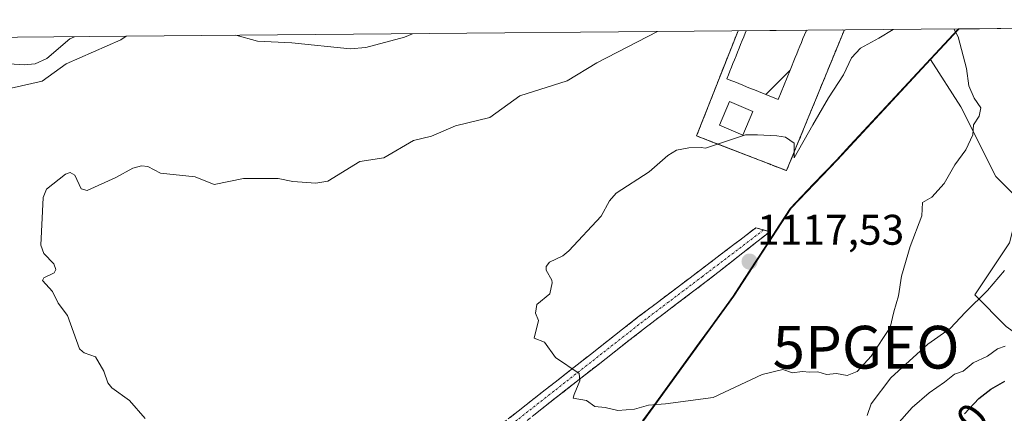
# Model space of a CAD drawing. Units: metres. Extents: x 560769 to 562956, y 4747216 to 4749541.
# Drawn here: x 560998 to 561229, y 4749436 to 4749528 of the extents above; entities that cross this region are included whole.
import ezdxf
from ezdxf.enums import TextEntityAlignment as Align

# ---------------------------------------------------------------- set-up
doc = ezdxf.new("R2010")
doc.units = ezdxf.units.M
doc.header["$MEASUREMENT"] = 0
for name, pattern in [('TRAZO_Y_PUNTO', [1, 0.5, -0.25, 0, -0.25]), ('TRAZOS', [0.75, 0.5, -0.25]), ('TRAZOSX2', [1.5, 1, -0.5])]:
    doc.linetypes.add(name, pattern=pattern)
doc.layers.get('0').update_dxf_attribs({"lineweight": 5})
for name, color, linetype, lineweight in [('Alambrada', 19, 'TRAZOS', 0), ('Antena', 252, 'Continuous', 0), ('Antena Cxs', 19, 'Continuous', 0), ('Arbolado forestal CxS', 92, 'Continuous', 0), ('Camino', 19, 'TRAZOSX2', 0), ('Camino Cxs', 19, 'Continuous', 0), ('Camino eje', 19, 'TRAZO_Y_PUNTO', 0), ('Carátula', 7, 'Continuous', 5), ('Comunidad autónoma', 142, 'Continuous', 30), ('Curva de nivel maestra', 36, 'Continuous', 30), ('Curva de nivel normal', 36, 'Continuous', 0), ('Edificación', 1, 'Continuous', 13), ('Edificación Cxs', 1, 'Continuous', 13), ('Instalación de telecomunicaciones y medición', 135, 'TRAZOSX2', 0), ('Instalación de telecomunicaciones y medición Cxs', 135, 'Continuous', 0), ('Municipio', 9, 'Continuous', 13), ('Municipio CxS', 142, 'Continuous', 0), ('Provincia', 19, 'Continuous', 0), ('Punto de cota en terreno', 7, 'Continuous', 0), ('Punto geodésico', 7, 'Continuous', 0), ('Rótulo de curva de nivel directora', 19, 'Continuous', 0), ('Rótulo de punto de cota en terreno', 19, 'Continuous', 0)]:
    doc.layers.add(name, color=color, linetype=linetype, lineweight=lineweight)
doc.styles.add('Arial', font='txt', dxfattribs={"height": 0.2})

# ---------------------------------------------------------------- blocks, each defined once
blk = doc.blocks.new('*U150')
at = {"layer": 'Arbolado forestal CxS', "color": 92, "linetype": 'Continuous', "lineweight": 0}
blk.add_polyline3d([(560977.31, 4749507.89, 1108.72), (560976.32, 4749509, 1108.56), (560963.63, 4749523.17, 1103.78), (560963.63, 4749523.17, 1103.78), (561023.07, 4749523.7, 1106.73), (561021.85, 4749522.85, 1106.97), (561009, 4749517.22, 1108.23), (561003.38, 4749513.21, 1108.67), (560996.15, 4749511.6, 1108.83), (560987.31, 4749514.81, 1107.57), (560982.49, 4749514.81, 1107.52), (560977.31, 4749507.89, 1108.72)], close=True, dxfattribs=at)
blk = doc.blocks.new('*U152')
at = {"layer": 'Arbolado forestal CxS', "color": 92, "linetype": 'Continuous', "lineweight": 0}
blk.add_polyline3d([(561300.8187, 4749257.7375, 1032.1564), (561290.2199, 4749274.0435, 1039.5746), (561280.4367, 4749298.5029, 1047.7867), (561268.2073, 4749318.8859, 1054.4785), (561255.9781, 4749336.8225, 1061.5604), (561239.6723, 4749357.2057, 1069.0888), (561228.2581, 4749368.6201, 1075.3509), (561224.9971, 4749381.6649, 1078.8476), (561224.9975, 4749394.7099, 1081.8161), (561231.5203, 4749406.9393, 1083.1948), (561239.6739, 4749415.0923, 1083.3449), (561247.0119, 4749422.4301, 1083.8576), (561261.6877, 4749432.2133, 1083.0315), (561246.1971, 4749443.6279, 1092.5367), (561229.0757, 4749455.8579, 1103.3762), (561221.7379, 4749463.1957, 1108.8526), (561229.8913, 4749475.4251, 1109.1484), (561232.3375, 4749485.2089, 1109.6432), (561226.6305, 4749490.9161, 1111.5123), (561218.4779, 4749507.2223, 1114.8739), (561211.4007, 4749518.2315, 1115.4729), (561217.9379, 4749525.2545, 1114.5455), (561218.1006, 4749525.4326, 1114.5087), (561459.1477, 4749527.5724, 1060.0651)], dxfattribs=at)
blk = doc.blocks.new('*U164')
at = {"layer": 'Comunidad autónoma', "color": 142, "linetype": 'Continuous', "lineweight": 30}
blk.add_polyline3d([(561217.8841, 4749525.4307, 1114.8229), (561217.71, 4749525.24, 1114.8553), (561214.5633, 4749521.86, 1115.2618), (561211.4167, 4749518.48, 1115.4418), (561208.27, 4749515.1, 1115.5589), (561205.1233, 4749511.72, 1115.7264), (561201.9767, 4749508.34, 1115.8558), (561198.83, 4749504.96, 1115.9967), (561195.6633, 4749501.5567, 1116.173), (561192.4967, 4749498.1533, 1116.3371), (561189.33, 4749494.75, 1116.4884), (561186.6325, 4749491.9275, 1116.6676), (561183.935, 4749489.105, 1116.7873), (561181.2375, 4749486.2825, 1116.8489), (561178.54, 4749483.46, 1116.9154), (561175.858, 4749479.35, 1117.0024), (561173.176, 4749475.24, 1117.0983), (561170.494, 4749471.13, 1117.1221), (561167.812, 4749467.02, 1117.0324), (561165.13, 4749462.91, 1116.9051), (561162.48, 4749459.2625, 1116.7133), (561159.83, 4749455.615, 1116.5232), (561157.18, 4749451.9675, 1116.2969), (561154.53, 4749448.32, 1116.0691), (561151.88, 4749444.6725, 1115.7774), (561149.23, 4749441.025, 1115.3523), (561146.58, 4749437.3775, 1114.9847), (561143.93, 4749433.73, 1114.6975)], dxfattribs=at)
blk = doc.blocks.new('*U165')
at = {"layer": 'Provincia', "color": 19, "linetype": 'Continuous', "lineweight": 0}
blk.add_polyline3d([(561217.8841, 4749525.4307, 1114.8229), (561217.71, 4749525.24, 1114.8553), (561214.5633, 4749521.86, 1115.2618), (561211.4167, 4749518.48, 1115.4418), (561208.27, 4749515.1, 1115.5589), (561205.1233, 4749511.72, 1115.7264), (561201.9767, 4749508.34, 1115.8558), (561198.83, 4749504.96, 1115.9967), (561195.6633, 4749501.5567, 1116.173), (561192.4967, 4749498.1533, 1116.3371), (561189.33, 4749494.75, 1116.4884), (561186.6325, 4749491.9275, 1116.6676), (561183.935, 4749489.105, 1116.7873), (561181.2375, 4749486.2825, 1116.8489), (561178.54, 4749483.46, 1116.9154), (561175.858, 4749479.35, 1117.0024), (561173.176, 4749475.24, 1117.0983), (561170.494, 4749471.13, 1117.1221), (561167.812, 4749467.02, 1117.0324), (561165.13, 4749462.91, 1116.9051), (561162.48, 4749459.2625, 1116.7133), (561159.83, 4749455.615, 1116.5232), (561157.18, 4749451.9675, 1116.2969), (561154.53, 4749448.32, 1116.0691), (561151.88, 4749444.6725, 1115.7774), (561149.23, 4749441.025, 1115.3523), (561146.58, 4749437.3775, 1114.9847), (561143.93, 4749433.73, 1114.6975)], dxfattribs=at)
blk = doc.blocks.new('*U166')
at = {"layer": 'Municipio', "color": 9, "linetype": 'Continuous', "lineweight": 13}
blk.add_polyline3d([(561217.8841, 4749525.4307, 1114.8229), (561217.71, 4749525.24, 1114.8553), (561214.5633, 4749521.86, 1115.2618), (561211.4167, 4749518.48, 1115.4418), (561208.27, 4749515.1, 1115.5589), (561205.1233, 4749511.72, 1115.7264), (561201.9767, 4749508.34, 1115.8558), (561198.83, 4749504.96, 1115.9967), (561195.6633, 4749501.5567, 1116.173), (561192.4967, 4749498.1533, 1116.3371), (561189.33, 4749494.75, 1116.4884), (561186.6325, 4749491.9275, 1116.6676), (561183.935, 4749489.105, 1116.7873), (561181.2375, 4749486.2825, 1116.8489), (561178.54, 4749483.46, 1116.9154), (561175.858, 4749479.35, 1117.0024), (561173.176, 4749475.24, 1117.0983), (561170.494, 4749471.13, 1117.1221), (561167.812, 4749467.02, 1117.0324), (561165.13, 4749462.91, 1116.9051), (561162.48, 4749459.2625, 1116.7133), (561159.83, 4749455.615, 1116.5232), (561157.18, 4749451.9675, 1116.2969), (561154.53, 4749448.32, 1116.0691), (561151.88, 4749444.6725, 1115.7774), (561149.23, 4749441.025, 1115.3523), (561146.58, 4749437.3775, 1114.9847), (561143.93, 4749433.73, 1114.6975)], dxfattribs=at)
blk = doc.blocks.new('*U174')
at = {"layer": 'Curva de nivel normal', "color": 36, "linetype": 'Continuous', "lineweight": 0}
for points in [[(561010.94, 4749523.59, 1105), (561009.88, 4749523.1, 1105), (561004.48, 4749518.52, 1105), (561001.76, 4749517.24, 1105), (560999.19, 4749517.05, 1105), (560988.62, 4749517.7, 1105)], [(561203.37, 4749432.75, 1105), (561207.09, 4749436.86, 1105), (561211.02, 4749440.31, 1105), (561214.67, 4749442.77, 1105), (561217, 4749444.66, 1105), (561219, 4749445.38, 1105), (561221.33, 4749447.32, 1105), (561224.68, 4749448.92, 1105), (561227.05, 4749450.64, 1105), (561228.81, 4749451.23, 1105)], [(561090.07, 4749524.3, 1105), (561088.24, 4749523.5, 1105), (561079.2, 4749521.1, 1105), (561075.5, 4749520.79, 1105), (561061.88, 4749522.18, 1105), (561053.8, 4749522.53, 1105), (561048.71, 4749523.93, 1105)]]:
    blk.add_polyline3d(points, dxfattribs=at)
blk = doc.blocks.new('*U175')
at = {"layer": 'Curva de nivel normal', "color": 36, "linetype": 'Continuous', "lineweight": 0}
for points in [[(561202.65, 4749525.3, 1115), (561199.24, 4749523.29, 1115), (561194.95, 4749520.92, 1115), (561192.89, 4749518.67, 1115), (561191.03, 4749514.67, 1115), (561187.49, 4749509.33, 1115), (561183.84, 4749503, 1115), (561179.42, 4749495.27, 1115), (561179.46, 4749498.73, 1115), (561177.45, 4749500.1, 1115), (561175.37, 4749500.44, 1115), (561170.86, 4749500.62, 1115), (561168.09, 4749500.62, 1115), (561164.27, 4749499.4, 1115), (561158.68, 4749497.52, 1115), (561157.7, 4749497.71, 1115), (561154.78, 4749497.63, 1115), (561151.9, 4749497.05, 1115), (561149.86, 4749495.83, 1115), (561145.49, 4749491.97, 1115), (561137.8, 4749486.99, 1115), (561136.19, 4749485.19, 1115), (561134.3, 4749481.64, 1115), (561126.69, 4749473.49, 1115), (561125.32, 4749472.34, 1115), (561122.19, 4749470.88, 1115), (561121.38, 4749469.89, 1115), (561121.35, 4749468.99, 1115), (561122.7, 4749466.7, 1115), (561122.8, 4749466.04, 1115), (561122.28, 4749463.45, 1115), (561119.2, 4749460.94, 1115), (561118.88, 4749458.96, 1115), (561119.56, 4749457.23, 1115), (561118.6, 4749453.1, 1115), (561120.99, 4749452.15, 1115), (561123.6, 4749448.6, 1115), (561129.13, 4749444.8, 1115), (561129.29, 4749443.12, 1115), (561127.94, 4749439.94, 1115), (561127.7, 4749439.04, 1115), (561130.83, 4749438.5, 1115), (561132.76, 4749437.09, 1115), (561135.19, 4749436.85, 1115), (561138.15, 4749436.15, 1115), (561142.08, 4749436.53, 1115), (561145.32, 4749437.44, 1115), (561149.33, 4749437.71, 1115), (561160.5, 4749439.24, 1115), (561171.99, 4749444.6, 1115), (561176.83, 4749445.74, 1115), (561179.08, 4749445, 1115), (561181.34, 4749445.28, 1115), (561183.08, 4749445.18, 1115), (561185, 4749445.25, 1115), (561187.04, 4749444.58, 1115), (561189.32, 4749444.85, 1115), (561191.84, 4749444.34, 1115), (561194.19, 4749445.31, 1115), (561197.51, 4749448.9, 1115), (561201.89, 4749455.63, 1115), (561202.77, 4749459.28, 1115), (561203.89, 4749463, 1115), (561204.56, 4749467.56, 1115), (561206.58, 4749474.57, 1115), (561209.32, 4749481.73, 1115), (561209.52, 4749484.85, 1115), (561211.7, 4749486.08, 1115), (561214.6, 4749489.27, 1115), (561217.08, 4749493.64, 1115), (561219.64, 4749497.16, 1115), (561221.28, 4749500.67, 1115), (561221.44, 4749503, 1115), (561222.78, 4749505, 1115), (561223.15, 4749507, 1115), (561221.55, 4749509.19, 1115), (561220.36, 4749512.09, 1115), (561219.78, 4749516.19, 1115), (561217.81, 4749523.54, 1115), (561216.86, 4749525.42, 1115)], [(561202.65, 4749525.3, 1115), (561202.65, 4749525.3, 1115)]]:
    blk.add_polyline3d(points, dxfattribs=at)
blk = doc.blocks.new('5PATER')
at = {"layer": 'Carátula', "linetype": 'Continuous', "lineweight": 5}
h = blk.add_hatch(color=250, dxfattribs=at)
edge = h.paths.add_edge_path()
edge.add_ellipse((0, 0.01), major_axis=(-1.33, -1.34), ratio=0.999422, start_angle=0, end_angle=360)
blk = doc.blocks.new('5PGEO')
blk.add_text('5PGEO', height=10).set_placement((0, 0), align=Align.MIDDLE_CENTER)
blk = doc.blocks.new('*U189')
at = {"layer": 'Alambrada', "color": 19, "linetype": 'TRAZOS', "lineweight": 0}
for points in [[(561166.3003, 4749524.9728, 1113.5733), (561156.6001, 4749500.4101, 1115.036), (561160.3401, 4749498.9701, 1114.9402)], [(561160.3401, 4749498.9701, 1114.9402), (561177.6601, 4749492.2801, 1115.6028), (561191.1401, 4749525.0701, 1113.5007), (561190.831, 4749525.1906, 1113.4942)]]:
    blk.add_polyline3d(points, dxfattribs=at)
blk = doc.blocks.new('*U190')
at = {"layer": 'Edificación', "color": 1, "linetype": 'Continuous', "lineweight": 13}
for points in [[(561172.7801, 4749510.0901, 1113.8857), (561171.1001, 4749510.7701, 1113.9473), (561170.1701, 4749511.1401, 1113.9658), (561169.2501, 4749511.5201, 1113.9616), (561168.3201, 4749511.8901, 1113.9384), (561167.3901, 4749512.2701, 1113.8923), (561166.4701, 4749512.6401, 1113.8282), (561165.5401, 4749513.0201, 1113.7854), (561164.6101, 4749513.3901, 1113.745), (561163.6801, 4749513.7601, 1113.7613), (561164.0401, 4749514.6601, 1113.7329), (561164.4001, 4749515.5501, 1113.7049), (561164.7601, 4749516.4401, 1113.677), (561165.1201, 4749517.3301, 1113.6493), (561165.4801, 4749518.2201, 1113.6217), (561165.8401, 4749519.1101, 1113.5954), (561166.2001, 4749520.0101, 1113.5716), (561166.5601, 4749520.9001, 1113.553), (561166.9201, 4749521.7901, 1113.5485), (561167.2801, 4749522.6801, 1113.5444), (561167.6401, 4749523.5701, 1113.5425), (561168.0001, 4749524.4601, 1113.5602), (561168.2118, 4749524.9898, 1113.568)], [(561182.2949, 4749525.1148, 1113.5414), (561182.2201, 4749524.9301, 1113.5442), (561181.8601, 4749524.0401, 1113.5566), (561181.5001, 4749523.1501, 1113.5637), (561181.1401, 4749522.2601, 1113.5624), (561180.7801, 4749521.3701, 1113.5608), (561180.4201, 4749520.4801, 1113.5589), (561180.0601, 4749519.5901, 1113.5568), (561179.7001, 4749518.7001, 1113.5543), (561178.5101, 4749515.7601, 1113.5681)]]:
    blk.add_polyline3d(points, dxfattribs=at)

msp = doc.modelspace()

# ---------------------------------------------------------------- linework, layer by layer
at = {"layer": 'Antena', "color": 252, "linetype": 'Continuous', "lineweight": 0}
msp.add_polyline3d([(561167.4, 4749500.59, 1115.06), (561169.78, 4749506.14, 1114.66), (561164.32, 4749508.48, 1114.88), (561161.94, 4749502.93, 1115.01), (561167.4, 4749500.59, 1115.06)], dxfattribs=at)
at = {"layer": 'Antena Cxs', "color": 19, "linetype": 'Continuous', "lineweight": 0}
msp.add_polyline3d([(561167.4, 4749500.59, 1115.06), (561161.94, 4749502.93, 1115.01), (561164.32, 4749508.48, 1114.88), (561169.78, 4749506.14, 1114.66), (561167.4, 4749500.59, 1115.06)], close=True, dxfattribs=at)
at = {"layer": 'Arbolado forestal CxS', "color": 92, "linetype": 'Continuous', "lineweight": 0}
for points in [[(560996.15, 4749511.6, 1108.83), (561003.38, 4749513.21, 1108.67), (561009, 4749517.22, 1108.23), (561021.85, 4749522.85, 1106.97), (561023.07, 4749523.7, 1106.73), (561218.1, 4749525.43, 1114.51), (561217.94, 4749525.25, 1114.55), (561211.4, 4749518.23, 1115.47), (561189.56, 4749494.77, 1116.46), (561178.77, 4749483.48, 1117.25), (561165.36, 4749462.93, 1116.84), (561144.16, 4749433.75, 1114.32), (561121.05, 4749400.97, 1110.59), (561099.83, 4749372.04, 1107.06), (561064.98, 4749316.92, 1096.11), (561039.95, 4749282.47, 1085.8), (561011.39, 4749240.73, 1075.69)], [(561218.1, 4749525.43, 1114.51), (561023.07, 4749523.7, 1106.73)], [(561218.1, 4749525.43, 1114.51), (561217.94, 4749525.25, 1114.55), (561211.4, 4749518.23, 1115.47)], [(561218.1, 4749525.43, 1114.51), (561217.94, 4749525.25, 1114.55), (561211.4, 4749518.23, 1115.47)], [(561459.15, 4749527.57, 1060.07), (561218.1, 4749525.43, 1114.51)], [(560963.63, 4749523.17, 1103.78), (560963.63, 4749523.17, 1103.78), (560976.32, 4749509, 1108.56), (560977.31, 4749507.89, 1108.72), (560982.49, 4749514.81, 1107.52), (560987.31, 4749514.81, 1107.57), (560996.15, 4749511.6, 1108.83), (561003.38, 4749513.21, 1108.67), (561009, 4749517.22, 1108.23), (561021.85, 4749522.85, 1106.97), (561023.07, 4749523.7, 1106.73)], [(560963.63, 4749523.17, 1103.78), (560963.63, 4749523.17, 1103.78), (560976.32, 4749509, 1108.56), (560977.31, 4749507.89, 1108.72), (560982.49, 4749514.81, 1107.52), (560987.31, 4749514.81, 1107.57), (560996.15, 4749511.6, 1108.83), (561003.38, 4749513.21, 1108.67), (561009, 4749517.22, 1108.23), (561021.85, 4749522.85, 1106.97), (561023.07, 4749523.7, 1106.73)], [(561023.07, 4749523.7, 1106.73), (560963.63, 4749523.17, 1103.78)], [(561211.4, 4749518.23, 1115.47), (561189.56, 4749494.77, 1116.46), (561178.77, 4749483.48, 1117.25), (561165.36, 4749462.93, 1116.84), (561144.16, 4749433.75, 1114.32), (561121.05, 4749400.97, 1110.59), (561099.83, 4749372.04, 1107.06), (561064.98, 4749316.92, 1096.11), (561039.95, 4749282.47, 1085.8), (561011.39, 4749240.73, 1075.69), (561006.44, 4749233.66, 1074.38), (560995, 4749217.31, 1071.11)], [(561211.4, 4749518.23, 1115.47), (561189.56, 4749494.77, 1116.46), (561178.77, 4749483.48, 1117.25), (561165.36, 4749462.93, 1116.84), (561144.16, 4749433.75, 1114.32), (561121.05, 4749400.97, 1110.59), (561099.83, 4749372.04, 1107.06), (561064.98, 4749316.92, 1096.11), (561039.95, 4749282.47, 1085.8), (561011.39, 4749240.73, 1075.69), (561006.44, 4749233.66, 1074.38), (560995, 4749217.31, 1071.11)], [(561011.39, 4749240.73, 1075.69), (561039.95, 4749282.47, 1085.8), (561064.98, 4749316.92, 1096.11), (561099.83, 4749372.04, 1107.06), (561121.05, 4749400.97, 1110.59), (561144.16, 4749433.75, 1114.32), (561165.36, 4749462.93, 1116.84), (561178.77, 4749483.48, 1117.25), (561189.56, 4749494.77, 1116.46), (561211.4, 4749518.23, 1115.47), (561218.48, 4749507.22, 1114.87), (561226.63, 4749490.92, 1111.51), (561232.34, 4749485.21, 1109.64)], [(561211.4, 4749518.23, 1115.47), (561218.48, 4749507.22, 1114.87), (561226.63, 4749490.92, 1111.51), (561232.34, 4749485.21, 1109.64), (561229.89, 4749475.43, 1109.15), (561221.74, 4749463.2, 1108.85), (561229.08, 4749455.86, 1103.38), (561246.2, 4749443.63, 1092.54), (561261.69, 4749432.21, 1083.03), (561247.01, 4749422.43, 1083.86), (561239.67, 4749415.09, 1083.34), (561231.52, 4749406.94, 1083.19), (561225, 4749394.71, 1081.82), (561225, 4749381.66, 1078.85), (561228.26, 4749368.62, 1075.35), (561239.67, 4749357.21, 1069.09), (561255.98, 4749336.82, 1061.56), (561268.21, 4749318.89, 1054.48), (561280.44, 4749298.5, 1047.79), (561290.22, 4749274.04, 1039.57), (561300.82, 4749257.74, 1032.16)], [(561211.4, 4749518.23, 1115.47), (561218.48, 4749507.22, 1114.87), (561226.63, 4749490.92, 1111.51), (561232.34, 4749485.21, 1109.64), (561229.89, 4749475.43, 1109.15), (561221.74, 4749463.2, 1108.85), (561229.08, 4749455.86, 1103.38), (561246.2, 4749443.63, 1092.54), (561261.69, 4749432.21, 1083.03), (561247.01, 4749422.43, 1083.86), (561239.67, 4749415.09, 1083.34), (561231.52, 4749406.94, 1083.19), (561225, 4749394.71, 1081.82), (561225, 4749381.66, 1078.85), (561228.26, 4749368.62, 1075.35), (561239.67, 4749357.21, 1069.09), (561255.98, 4749336.82, 1061.56), (561268.21, 4749318.89, 1054.48), (561280.44, 4749298.5, 1047.79), (561290.22, 4749274.04, 1039.57), (561300.82, 4749257.74, 1032.16)], [(561229.89, 4749475.43, 1109.15), (561221.74, 4749463.2, 1108.85), (561229.08, 4749455.86, 1103.38)]]:
    msp.add_polyline3d(points, dxfattribs=at)
at = {"layer": 'Camino', "color": 19, "linetype": 'TRAZOSX2', "lineweight": 0}
for points in [[(561105.39, 4749428.66), (561143.03, 4749458.13), (561157.06, 4749468.72), (561170.47, 4749478.9), (561172.29, 4749478.4)], [(561172.29, 4749478.4), (561173.76, 4749478), (561158.87, 4749466.33), (561144.86, 4749455.75), (561107.19, 4749426.26)]]:
    msp.add_lwpolyline(points, dxfattribs=at)
at = {"layer": 'Camino Cxs', "color": 19, "linetype": 'Continuous', "lineweight": 0}
msp.add_polyline3d([(561112.92, 4749434.56, 1113.72), (561116.68, 4749437.5, 1114.01), (561120.45, 4749440.45, 1114.4), (561124.21, 4749443.39, 1114.7), (561127.97, 4749446.34, 1115.09), (561131.74, 4749449.29, 1115.43), (561135.5, 4749452.23, 1115.74), (561139.27, 4749455.18, 1115.99), (561143.03, 4749458.13, 1116.19), (561146.54, 4749460.77, 1116.35), (561150.05, 4749463.42, 1116.46), (561153.55, 4749466.07, 1116.56), (561157.06, 4749468.72, 1116.64), (561160.41, 4749471.26, 1116.66), (561163.77, 4749473.81, 1116.7), (561167.12, 4749476.36, 1116.78), (561170.47, 4749478.9, 1116.84), (561173.76, 4749478, 1116.99), (561170.04, 4749475.08, 1117), (561166.32, 4749472.16, 1116.8), (561162.59, 4749469.24, 1116.74), (561158.87, 4749466.33, 1116.69), (561155.37, 4749463.68, 1116.6), (561151.86, 4749461.04, 1116.55), (561148.36, 4749458.39, 1116.38), (561144.86, 4749455.75, 1116.25), (561141.09, 4749452.8, 1116), (561137.32, 4749449.85, 1115.85), (561133.56, 4749446.9, 1115.52), (561129.79, 4749443.95, 1115.14), (561126.03, 4749441.01, 1114.77), (561122.26, 4749438.06, 1114.4), (561118.49, 4749435.11, 1114.04)], dxfattribs=at)
at = {"layer": 'Camino eje', "color": 19, "linetype": 'TRAZO_Y_PUNTO', "lineweight": 0}
msp.add_lwpolyline([(561172.29, 4749478.4), (561157.97, 4749467.52), (561143.94, 4749456.94), (561106.29, 4749427.46)], dxfattribs=at)
at = {"layer": 'Curva de nivel maestra', "color": 36, "linetype": 'Continuous', "lineweight": 30}
msp.add_polyline3d([(561219.33, 4749435.42, 1100), (561222.7, 4749438.98, 1100), (561225.5, 4749441.2, 1100), (561228.78, 4749443.03, 1100)], dxfattribs=at)
at = {"layer": 'Curva de nivel normal', "color": 36, "linetype": 'Continuous', "lineweight": 0}
for points in [[(561147.42, 4749524.81, 1110), (561133.26, 4749517.5, 1110), (561126.28, 4749513.29, 1110), (561115.24, 4749509.78, 1110), (561108.16, 4749504.71, 1110), (561100.17, 4749502.77, 1110), (561094.53, 4749500.34, 1110), (561090.35, 4749499.33, 1110), (561083.36, 4749495.24, 1110), (561077.8, 4749494.44, 1110), (561070.27, 4749489.79, 1110), (561067.45, 4749489.35, 1110), (561062.1, 4749489.71, 1110), (561058.66, 4749490.45, 1110), (561050.51, 4749490.46, 1110), (561043.64, 4749489.07, 1110), (561039.23, 4749490.83, 1110), (561031.12, 4749491.7, 1110), (561028.15, 4749493.22, 1110), (561026.67, 4749493.42, 1110), (561024.63, 4749492.87, 1110), (561020.68, 4749490.68, 1110), (561013.9, 4749487.67, 1110), (561012.49, 4749488.02, 1110), (561011.04, 4749491.18, 1110), (561009.93, 4749491.81, 1110), (561008.83, 4749491.43, 1110), (561004.43, 4749487.96, 1110), (561003.66, 4749485.99, 1110), (561003.11, 4749474.83, 1110), (561003.79, 4749472.9, 1110), (561006.15, 4749470.51, 1110), (561006.58, 4749469.17, 1110), (561006.18, 4749468.34, 1110), (561003.76, 4749467.19, 1110), (561003.51, 4749466.59, 1110), (561005.82, 4749464.02, 1110), (561007.17, 4749461.26, 1110), (561009.35, 4749458.4, 1110), (561012.13, 4749450.64, 1110), (561012.83, 4749450, 1110), (561013.2, 4749449.67, 1110), (561015.87, 4749448.74, 1110), (561017.81, 4749445.4, 1110), (561018.76, 4749442.69, 1110), (561019.7, 4749441.45, 1110), (561023.85, 4749438.54, 1110), (561027.53, 4749434.34, 1110)], [(561196.54, 4749435, 1110), (561197.46, 4749437.71, 1110), (561202.08, 4749443.83, 1110), (561210.77, 4749451.71, 1110), (561215.99, 4749455.33, 1110), (561219.54, 4749459.2, 1110), (561224.67, 4749464.23, 1110), (561228.71, 4749468.96, 1110)]]:
    msp.add_polyline3d(points, dxfattribs=at)
at = {"layer": 'Edificación', "color": 1, "linetype": 'Continuous', "lineweight": 13}
for points in [[(561182.29, 4749525.11, 1113.54), (561168.21, 4749524.99, 1113.57)], [(561178.51, 4749515.76, 1113.57), (561175.73, 4749508.88, 1113.71), (561172.78, 4749510.09, 1113.89)], [(561178.51, 4749515.76, 1113.57), (561172.78, 4749510.09, 1113.89)], [(561178.51, 4749515.76, 1113.57), (561172.78, 4749510.09, 1113.89)]]:
    msp.add_polyline3d(points, dxfattribs=at)
at = {"layer": 'Edificación Cxs', "color": 1, "linetype": 'Continuous', "lineweight": 13}
for points in [[(561178.51, 4749515.76, 1113.57), (561172.78, 4749510.09, 1113.89), (561171.1, 4749510.77, 1113.95), (561170.17, 4749511.14, 1113.97), (561169.25, 4749511.52, 1113.96), (561168.32, 4749511.89, 1113.94), (561167.39, 4749512.27, 1113.89), (561166.47, 4749512.64, 1113.83), (561165.54, 4749513.02, 1113.79), (561164.61, 4749513.39, 1113.75), (561163.68, 4749513.76, 1113.76), (561164.04, 4749514.66, 1113.73), (561164.4, 4749515.55, 1113.7), (561164.76, 4749516.44, 1113.68), (561165.12, 4749517.33, 1113.65), (561165.48, 4749518.22, 1113.62), (561165.84, 4749519.11, 1113.6), (561166.2, 4749520.01, 1113.57), (561166.56, 4749520.9, 1113.55), (561166.92, 4749521.79, 1113.55), (561167.28, 4749522.68, 1113.54), (561167.64, 4749523.57, 1113.54), (561168, 4749524.46, 1113.56), (561168.21, 4749524.99, 1113.57), (561182.29, 4749525.11, 1113.54), (561182.22, 4749524.93, 1113.54), (561181.86, 4749524.04, 1113.56), (561181.5, 4749523.15, 1113.56), (561181.14, 4749522.26, 1113.56), (561180.78, 4749521.37, 1113.56), (561180.42, 4749520.48, 1113.56), (561180.06, 4749519.59, 1113.56), (561179.7, 4749518.7, 1113.55), (561178.51, 4749515.76, 1113.57)], [(561172.78, 4749510.09, 1113.89), (561178.51, 4749515.76, 1113.57), (561175.73, 4749508.88, 1113.71), (561172.78, 4749510.09, 1113.89)]]:
    msp.add_polyline3d(points, close=True, dxfattribs=at)
at = {"layer": 'Instalación de telecomunicaciones y medición', "color": 135, "linetype": 'TRAZOSX2', "lineweight": 0}
msp.add_polyline3d([(561166.3, 4749524.97, 1113.57), (561156.6, 4749500.41, 1115.04), (561160.34, 4749498.97, 1114.94), (561160.34, 4749498.97, 1114.94), (561177.66, 4749492.28, 1115.6), (561191.14, 4749525.07, 1113.5), (561190.83, 4749525.19, 1113.49)], dxfattribs=at)
at = {"layer": 'Instalación de telecomunicaciones y medición Cxs', "color": 135, "linetype": 'Continuous', "lineweight": 0}
msp.add_polyline3d([(561177.66, 4749492.28, 1115.6), (561160.34, 4749498.97, 1114.94), (561160.34, 4749498.97, 1114.94), (561156.6, 4749500.41, 1115.04), (561166.3, 4749524.97, 1113.57), (561190.83, 4749525.19, 1113.49), (561191.14, 4749525.07, 1113.5), (561177.66, 4749492.28, 1115.6)], close=True, dxfattribs=at)
msp.add_polyline3d([(561190.83, 4749525.19, 1113.49), (561166.3, 4749524.97, 1113.57)], dxfattribs=at)
at = {"layer": 'Municipio CxS', "color": 142, "linetype": 'Continuous', "lineweight": 0}
msp.add_polyline3d([(561143.93, 4749433.73, 1114.7), (561146.58, 4749437.38, 1114.98), (561149.23, 4749441.03, 1115.35), (561151.88, 4749444.67, 1115.78), (561154.53, 4749448.32, 1116.07), (561157.18, 4749451.97, 1116.3), (561159.83, 4749455.62, 1116.52), (561162.48, 4749459.26, 1116.71), (561165.13, 4749462.91, 1116.91), (561167.81, 4749467.02, 1117.03), (561170.49, 4749471.13, 1117.12), (561173.18, 4749475.24, 1117.1), (561175.86, 4749479.35, 1117), (561178.54, 4749483.46, 1116.92), (561181.24, 4749486.28, 1116.85), (561183.93, 4749489.11, 1116.79), (561186.63, 4749491.93, 1116.67), (561189.33, 4749494.75, 1116.49), (561192.5, 4749498.15, 1116.34), (561195.66, 4749501.56, 1116.17), (561198.83, 4749504.96, 1116), (561201.98, 4749508.34, 1115.86), (561205.12, 4749511.72, 1115.73), (561208.27, 4749515.1, 1115.56), (561211.42, 4749518.48, 1115.44), (561214.56, 4749521.86, 1115.26), (561217.71, 4749525.24, 1114.86), (561217.88, 4749525.43, 1114.82), (561222.87, 4749525.47, 1114.15), (561227.85, 4749525.52, 1113.21), (561232.83, 4749525.56, 1112.16)], dxfattribs=at)

# ---------------------------------------------------------------- block references
at = {"layer": 'Alambrada', "color": 19, "linetype": 'TRAZOS', "lineweight": 0}
msp.add_blockref('*U189', (0, 0), dxfattribs=at)
at = {"layer": 'Arbolado forestal CxS', "color": 92, "linetype": 'Continuous', "lineweight": 0}
for name in ['*U150', '*U152']:
    msp.add_blockref(name, (0, 0), dxfattribs=at)
at = {"layer": 'Comunidad autónoma', "color": 142, "linetype": 'Continuous', "lineweight": 30}
msp.add_blockref('*U164', (0, 0), dxfattribs=at)
at = {"layer": 'Curva de nivel normal', "color": 36, "linetype": 'Continuous', "lineweight": 0}
for name in ['*U174', '*U175']:
    msp.add_blockref(name, (0, 0), dxfattribs=at)
at = {"layer": 'Edificación', "color": 1, "linetype": 'Continuous', "lineweight": 13}
msp.add_blockref('*U190', (0, 0), dxfattribs=at)
at = {"layer": 'Municipio', "color": 9, "linetype": 'Continuous', "lineweight": 13}
msp.add_blockref('*U166', (0, 0), dxfattribs=at)
at = {"layer": 'Provincia', "color": 19, "linetype": 'Continuous', "lineweight": 0}
msp.add_blockref('*U165', (0, 0), dxfattribs=at)
at = {"layer": 'Punto de cota en terreno', "linetype": 'Continuous', "lineweight": 0}
msp.add_blockref('5PATER', (561169, 4749471, 1117.53), dxfattribs=at)
at = {"layer": 'Punto geodésico', "linetype": 'Continuous', "lineweight": 0}
msp.add_blockref('5PGEO', (561196.29, 4749450.98, 1118.9), dxfattribs=at)

# ---------------------------------------------------------------- texts
at = {"layer": 'Rótulo de curva de nivel directora', "color": 19, "linetype": 'Continuous', "lineweight": 0, "style": 'Arial'}
msp.add_text('1100', height=7, rotation=49.9729, dxfattribs=at).set_placement((561216.01, 4749428.28), align=Align.MIDDLE_CENTER)
at = {"layer": 'Rótulo de punto de cota en terreno', "color": 19, "linetype": 'Continuous', "lineweight": 0, "style": 'Arial'}
msp.add_text('1117,53', height=7, dxfattribs=at).set_placement((561170.76, 4749472.76), align=Align.BOTTOM_LEFT)

doc.saveas('drawing.dxf')
